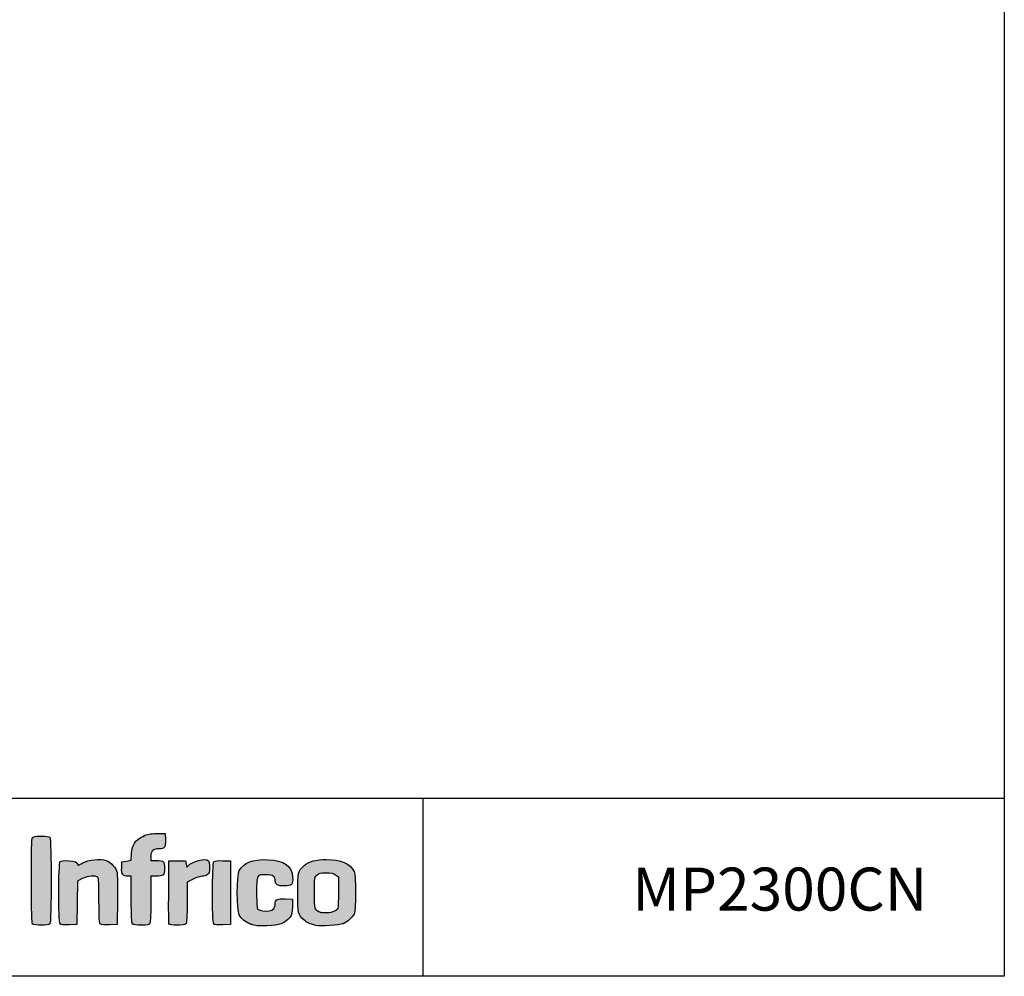
# Model space of a CAD drawing. Units: millimetres. Extents: x 0 to 2147, y 0 to 802.
# Drawn here: x 1013 to 1127, y 122 to 233 of the extents above; entities that cross this region are included whole.
import ezdxf

# ---------------------------------------------------------------- set-up
doc = ezdxf.new("R2010")
doc.units = ezdxf.units.MM
doc.layers.add('CAPA_1', color=7, linetype='Continuous')
doc.layers.add('Default', color=7, linetype='Continuous')

msp = doc.modelspace()

# ---------------------------------------------------------------- hatches: boundary and pattern name
at = {"layer": 'Default', "linetype": 'Continuous'}
h = msp.add_hatch(color=150, dxfattribs=at)
edge = h.paths.add_edge_path()
edge.add_line((1025.912, 136.228), (1025.856, 135.448))
edge.add_line((1025.856, 135.448), (1025.33, 135.346))
edge.add_line((1025.33, 135.346), (1024.804, 135.244))
edge.add_line((1024.804, 135.244), (1024.769, 134.565))
edge.add_spline(control_points=[(1024.769, 134.565), (1024.729, 133.786), (1024.875, 133.595), (1025.508, 133.595)], knot_values=[0, 0, 0, 0, 1, 1, 1, 1], degree=3, periodic=0)
edge.add_line((1025.508, 133.595), (1025.884, 133.595))
edge.add_line((1025.884, 133.595), (1025.884, 130.887))
edge.add_spline(control_points=[(1025.884, 130.887), (1025.884, 128.933), (1025.922, 128.142), (1026.021, 128.043)], knot_values=[0, 0, 0, 0, 1, 1, 1, 1], degree=3, periodic=0)
edge.add_spline(control_points=[(1026.021, 128.043), (1026.104, 127.96), (1026.506, 127.906), (1027.041, 127.906)], knot_values=[0, 0, 0, 0, 1, 1, 1, 1], degree=3, periodic=0)
edge.add_spline(control_points=[(1027.041, 127.906), (1027.798, 127.906), (1027.941, 127.938), (1028.042, 128.127)], knot_values=[0, 0, 0, 0, 1, 1, 1, 1], degree=3, periodic=0)
edge.add_spline(control_points=[(1028.042, 128.127), (1028.113, 128.26), (1028.16, 129.379), (1028.16, 130.971)], knot_values=[0, 0, 0, 0, 1, 1, 1, 1], degree=3, periodic=0)
edge.add_line((1028.16, 130.971), (1028.16, 133.595))
edge.add_line((1028.16, 133.595), (1028.736, 133.595))
edge.add_spline(control_points=[(1028.736, 133.595), (1029.621, 133.595), (1029.753, 133.71), (1029.753, 134.486)], knot_values=[0, 0, 0, 0, 1, 1, 1, 1], degree=3, periodic=0)
edge.add_spline(control_points=[(1029.753, 134.486), (1029.753, 134.847), (1029.691, 135.203), (1029.616, 135.279)], knot_values=[0, 0, 0, 0, 1, 1, 1, 1], degree=3, periodic=0)
edge.add_spline(control_points=[(1029.616, 135.279), (1029.541, 135.354), (1029.183, 135.415), (1028.82, 135.415)], knot_values=[0, 0, 0, 0, 1, 1, 1, 1], degree=3, periodic=0)
edge.add_line((1028.82, 135.415), (1028.16, 135.415))
edge.add_line((1028.16, 135.415), (1028.16, 135.921))
edge.add_spline(control_points=[(1028.16, 135.921), (1028.16, 136.537), (1028.436, 136.78), (1029.138, 136.78)], knot_values=[0, 0, 0, 0, 1, 1, 1, 1], degree=3, periodic=0)
edge.add_spline(control_points=[(1029.138, 136.78), (1029.77, 136.78), (1029.885, 136.95), (1029.844, 137.823)], knot_values=[0, 0, 0, 0, 1, 1, 1, 1], degree=3, periodic=0)
edge.add_line((1029.844, 137.823), (1029.809, 138.544))
edge.add_line((1029.809, 138.544), (1028.841, 138.542))
edge.add_spline(control_points=[(1028.841, 138.542), (1028.011, 138.54), (1027.778, 138.494), (1027.214, 138.218)], knot_values=[0, 0, 0, 0, 1, 1, 1, 1], degree=3, periodic=0)
edge.add_spline(control_points=[(1027.214, 138.218), (1026.322, 137.781), (1025.987, 137.269), (1025.912, 136.228)], knot_values=[0, 0, 0, 0, 1, 1, 1, 1], degree=3, periodic=0)
h = msp.add_hatch(color=150, dxfattribs=at)
edge = h.paths.add_edge_path()
edge.add_spline(control_points=[(1016.419, 128.043), (1016.615, 128.239), (1016.615, 137.926), (1016.419, 138.123)], knot_values=[0, 0, 0, 0, 1, 1, 1, 1], degree=3, periodic=0)
edge.add_spline(control_points=[(1016.419, 138.123), (1016.25, 138.292), (1014.807, 138.306), (1014.5, 138.142)], knot_values=[0, 0, 0, 0, 1, 1, 1, 1], degree=3, periodic=0)
edge.add_spline(control_points=[(1014.5, 138.142), (1014.288, 138.028), (1014.28, 137.852), (1014.28, 133.102)], knot_values=[0, 0, 0, 0, 1, 1, 1, 1], degree=3, periodic=0)
edge.add_spline(control_points=[(1014.28, 133.102), (1014.28, 129.425), (1014.315, 128.145), (1014.417, 128.043)], knot_values=[0, 0, 0, 0, 1, 1, 1, 1], degree=3, periodic=0)
edge.add_spline(control_points=[(1014.417, 128.043), (1014.599, 127.861), (1016.237, 127.861), (1016.419, 128.043)], knot_values=[0, 0, 0, 0, 1, 1, 1, 1], degree=3, periodic=0)
h = msp.add_hatch(color=150, dxfattribs=at)
edge = h.paths.add_edge_path()
edge.add_spline(control_points=[(1020.194, 133.31), (1020.806, 133.62), (1021.754, 133.698), (1021.994, 133.458)], knot_values=[0, 0, 0, 0, 1, 1, 1, 1], degree=3, periodic=0)
edge.add_spline(control_points=[(1021.994, 133.458), (1022.092, 133.36), (1022.13, 132.597), (1022.13, 130.742)], knot_values=[0, 0, 0, 0, 1, 1, 1, 1], degree=3, periodic=0)
edge.add_spline(control_points=[(1022.13, 130.742), (1022.13, 128.665), (1022.161, 128.136), (1022.29, 128.029)], knot_values=[0, 0, 0, 0, 1, 1, 1, 1], degree=3, periodic=0)
edge.add_spline(control_points=[(1022.29, 128.029), (1022.39, 127.946), (1022.782, 127.909), (1023.342, 127.93)], knot_values=[0, 0, 0, 0, 1, 1, 1, 1], degree=3, periodic=0)
edge.add_line((1023.342, 127.93), (1024.235, 127.963))
edge.add_line((1024.235, 127.963), (1024.268, 130.808))
edge.add_spline(control_points=[(1024.268, 130.808), (1024.286, 132.372), (1024.27, 133.821), (1024.233, 134.028)], knot_values=[0, 0, 0, 0, 1, 1, 1, 1], degree=3, periodic=0)
edge.add_spline(control_points=[(1024.233, 134.028), (1024.144, 134.519), (1023.475, 135.253), (1022.961, 135.423)], knot_values=[0, 0, 0, 0, 1, 1, 1, 1], degree=3, periodic=0)
edge.add_spline(control_points=[(1022.961, 135.423), (1022.279, 135.648), (1020.896, 135.508), (1020.254, 135.149)], knot_values=[0, 0, 0, 0, 1, 1, 1, 1], degree=3, periodic=0)
edge.add_spline(control_points=[(1020.254, 135.149), (1019.953, 134.981), (1019.701, 134.856), (1019.695, 134.873)], knot_values=[0, 0, 0, 0, 1, 1, 1, 1], degree=3, periodic=0)
edge.add_spline(control_points=[(1019.695, 134.873), (1019.539, 135.296), (1019.407, 135.359), (1018.609, 135.392)], knot_values=[0, 0, 0, 0, 1, 1, 1, 1], degree=3, periodic=0)
edge.add_spline(control_points=[(1018.609, 135.392), (1018.1, 135.413), (1017.725, 135.375), (1017.626, 135.293)], knot_values=[0, 0, 0, 0, 1, 1, 1, 1], degree=3, periodic=0)
edge.add_spline(control_points=[(1017.626, 135.293), (1017.405, 135.11), (1017.387, 128.258), (1017.606, 128.039)], knot_values=[0, 0, 0, 0, 1, 1, 1, 1], degree=3, periodic=0)
edge.add_spline(control_points=[(1017.606, 128.039), (1017.701, 127.944), (1018.047, 127.909), (1018.659, 127.931)], knot_values=[0, 0, 0, 0, 1, 1, 1, 1], degree=3, periodic=0)
edge.add_line((1018.659, 127.931), (1019.57, 127.963))
edge.add_line((1019.57, 127.963), (1019.601, 130.494))
edge.add_line((1019.601, 130.494), (1019.632, 133.024))
edge.add_line((1019.632, 133.024), (1020.194, 133.31))
h = msp.add_hatch(color=150, dxfattribs=at)
edge = h.paths.add_edge_path()
edge.add_spline(control_points=[(1032.483, 134.789), (1032.323, 134.595), (1032.309, 134.606), (1032.255, 134.97)], knot_values=[0, 0, 0, 0, 1, 1, 1, 1], degree=3, periodic=0)
edge.add_line((1032.255, 134.97), (1032.199, 135.358))
edge.add_line((1032.199, 135.358), (1031.232, 135.358))
edge.add_line((1031.232, 135.358), (1030.265, 135.358))
edge.add_line((1030.265, 135.358), (1030.234, 131.776))
edge.add_spline(control_points=[(1030.234, 131.776), (1030.218, 129.805), (1030.229, 128.129), (1030.259, 128.05)], knot_values=[0, 0, 0, 0, 1, 1, 1, 1], degree=3, periodic=0)
edge.add_spline(control_points=[(1030.259, 128.05), (1030.333, 127.858), (1032.042, 127.852), (1032.233, 128.043)], knot_values=[0, 0, 0, 0, 1, 1, 1, 1], degree=3, periodic=0)
edge.add_spline(control_points=[(1032.233, 128.043), (1032.33, 128.14), (1032.369, 128.855), (1032.369, 130.537)], knot_values=[0, 0, 0, 0, 1, 1, 1, 1], degree=3, periodic=0)
edge.add_line((1032.369, 130.537), (1032.369, 132.894))
edge.add_line((1032.369, 132.894), (1033.07, 133.245))
edge.add_spline(control_points=[(1033.07, 133.245), (1033.455, 133.437), (1033.93, 133.595), (1034.125, 133.595)], knot_values=[0, 0, 0, 0, 1, 1, 1, 1], degree=3, periodic=0)
edge.add_spline(control_points=[(1034.125, 133.595), (1034.321, 133.595), (1034.594, 133.675), (1034.733, 133.772)], knot_values=[0, 0, 0, 0, 1, 1, 1, 1], degree=3, periodic=0)
edge.add_spline(control_points=[(1034.733, 133.772), (1034.944, 133.92), (1034.986, 134.056), (1034.986, 134.602)], knot_values=[0, 0, 0, 0, 1, 1, 1, 1], degree=3, periodic=0)
edge.add_spline(control_points=[(1034.986, 134.602), (1034.986, 134.962), (1034.924, 135.317), (1034.849, 135.392)], knot_values=[0, 0, 0, 0, 1, 1, 1, 1], degree=3, periodic=0)
edge.add_spline(control_points=[(1034.849, 135.392), (1034.507, 135.734), (1032.93, 135.332), (1032.483, 134.789)], knot_values=[0, 0, 0, 0, 1, 1, 1, 1], degree=3, periodic=0)
h = msp.add_hatch(color=150, dxfattribs=at)
edge = h.paths.add_edge_path()
edge.add_spline(control_points=[(1035.487, 135.292), (1035.267, 135.11), (1035.249, 128.258), (1035.468, 128.039)], knot_values=[0, 0, 0, 0, 1, 1, 1, 1], degree=3, periodic=0)
edge.add_spline(control_points=[(1035.468, 128.039), (1035.562, 127.944), (1035.909, 127.909), (1036.52, 127.931)], knot_values=[0, 0, 0, 0, 1, 1, 1, 1], degree=3, periodic=0)
edge.add_line((1036.52, 127.931), (1037.432, 127.963))
edge.add_line((1037.432, 127.963), (1037.432, 131.661))
edge.add_line((1037.432, 131.661), (1037.432, 135.358))
edge.add_line((1037.432, 135.358), (1036.539, 135.392))
edge.add_spline(control_points=[(1036.539, 135.392), (1035.979, 135.413), (1035.587, 135.376), (1035.487, 135.292)], knot_values=[0, 0, 0, 0, 1, 1, 1, 1], degree=3, periodic=0)
h = msp.add_hatch(color=150, dxfattribs=at)
edge = h.paths.add_edge_path()
edge.add_spline(control_points=[(1041.554, 133.765), (1042.369, 133.765), (1042.608, 133.594), (1042.608, 133.008)], knot_values=[0, 0, 0, 0, 1, 1, 1, 1], degree=3, periodic=0)
edge.add_spline(control_points=[(1042.608, 133.008), (1042.608, 132.601), (1042.883, 132.457), (1043.66, 132.457)], knot_values=[0, 0, 0, 0, 1, 1, 1, 1], degree=3, periodic=0)
edge.add_spline(control_points=[(1043.66, 132.457), (1044.552, 132.457), (1044.697, 132.605), (1044.636, 133.451)], knot_values=[0, 0, 0, 0, 1, 1, 1, 1], degree=3, periodic=0)
edge.add_spline(control_points=[(1044.636, 133.451), (1044.537, 134.828), (1043.692, 135.428), (1041.741, 135.507)], knot_values=[0, 0, 0, 0, 1, 1, 1, 1], degree=3, periodic=0)
edge.add_spline(control_points=[(1041.741, 135.507), (1039.968, 135.579), (1038.944, 135.186), (1038.423, 134.235)], knot_values=[0, 0, 0, 0, 1, 1, 1, 1], degree=3, periodic=0)
edge.add_spline(control_points=[(1038.423, 134.235), (1038.139, 133.715), (1038.133, 129.615), (1038.417, 129.101)], knot_values=[0, 0, 0, 0, 1, 1, 1, 1], degree=3, periodic=0)
edge.add_spline(control_points=[(1038.417, 129.101), (1038.707, 128.575), (1039.13, 128.236), (1039.789, 128.002)], knot_values=[0, 0, 0, 0, 1, 1, 1, 1], degree=3, periodic=0)
edge.add_spline(control_points=[(1039.789, 128.002), (1040.267, 127.832), (1040.645, 127.795), (1041.641, 127.821)], knot_values=[0, 0, 0, 0, 1, 1, 1, 1], degree=3, periodic=0)
edge.add_spline(control_points=[(1041.641, 127.821), (1043.095, 127.859), (1043.766, 128.105), (1044.289, 128.791)], knot_values=[0, 0, 0, 0, 1, 1, 1, 1], degree=3, periodic=0)
edge.add_spline(control_points=[(1044.289, 128.791), (1044.564, 129.15), (1044.599, 129.295), (1044.599, 130.059)], knot_values=[0, 0, 0, 0, 1, 1, 1, 1], degree=3, periodic=0)
edge.add_line((1044.599, 130.059), (1044.599, 130.921))
edge.add_line((1044.599, 130.921), (1043.764, 130.955))
edge.add_spline(control_points=[(1043.764, 130.955), (1042.803, 130.994), (1042.608, 130.891), (1042.608, 130.347)], knot_values=[0, 0, 0, 0, 1, 1, 1, 1], degree=3, periodic=0)
edge.add_spline(control_points=[(1042.608, 130.347), (1042.608, 129.901), (1042.398, 129.66), (1041.918, 129.554)], knot_values=[0, 0, 0, 0, 1, 1, 1, 1], degree=3, periodic=0)
edge.add_spline(control_points=[(1041.918, 129.554), (1041.522, 129.467), (1040.803, 129.574), (1040.589, 129.751)], knot_values=[0, 0, 0, 0, 1, 1, 1, 1], degree=3, periodic=0)
edge.add_spline(control_points=[(1040.589, 129.751), (1040.486, 129.836), (1040.447, 130.365), (1040.447, 131.661)], knot_values=[0, 0, 0, 0, 1, 1, 1, 1], degree=3, periodic=0)
edge.add_spline(control_points=[(1040.447, 131.661), (1040.447, 133.777), (1040.441, 133.765), (1041.554, 133.765)], knot_values=[0, 0, 0, 0, 1, 1, 1, 1], degree=3, periodic=0)
h = msp.add_hatch(color=150, dxfattribs=at)
edge = h.paths.add_edge_path()
edge.add_spline(control_points=[(1048.581, 135.529), (1047.331, 135.529), (1046.508, 135.308), (1045.957, 134.824)], knot_values=[0, 0, 0, 0, 1, 1, 1, 1], degree=3, periodic=0)
edge.add_spline(control_points=[(1045.957, 134.824), (1045.258, 134.211), (1045.225, 134.068), (1045.225, 131.661)], knot_values=[0, 0, 0, 0, 1, 1, 1, 1], degree=3, periodic=0)
edge.add_spline(control_points=[(1045.225, 131.661), (1045.225, 129.258), (1045.259, 129.11), (1045.949, 128.504)], knot_values=[0, 0, 0, 0, 1, 1, 1, 1], degree=3, periodic=0)
edge.add_spline(control_points=[(1045.949, 128.504), (1046.303, 128.193), (1046.631, 128.041), (1047.33, 127.863)], knot_values=[0, 0, 0, 0, 1, 1, 1, 1], degree=3, periodic=0)
edge.add_spline(control_points=[(1047.33, 127.863), (1047.849, 127.731), (1050.063, 127.871), (1050.515, 128.065)], knot_values=[0, 0, 0, 0, 1, 1, 1, 1], degree=3, periodic=0)
edge.add_spline(control_points=[(1050.515, 128.065), (1051.038, 128.289), (1051.545, 128.737), (1051.777, 129.181)], knot_values=[0, 0, 0, 0, 1, 1, 1, 1], degree=3, periodic=0)
edge.add_spline(control_points=[(1051.777, 129.181), (1052.01, 129.628), (1052.007, 133.699), (1051.772, 134.152)], knot_values=[0, 0, 0, 0, 1, 1, 1, 1], degree=3, periodic=0)
edge.add_spline(control_points=[(1051.772, 134.152), (1051.297, 135.072), (1050.238, 135.529), (1048.581, 135.529)], knot_values=[0, 0, 0, 0, 1, 1, 1, 1], degree=3, periodic=0)
edge = h.paths.add_edge_path()
edge.add_spline(control_points=[(1047.452, 133.717), (1047.161, 133.444), (1047.159, 133.427), (1047.159, 131.659)], knot_values=[0, 0, 0, 0, 1, 1, 1, 1], degree=3, periodic=0)
edge.add_spline(control_points=[(1047.159, 131.659), (1047.159, 129.699), (1047.187, 129.615), (1047.915, 129.382)], knot_values=[0, 0, 0, 0, 1, 1, 1, 1], degree=3, periodic=0)
edge.add_spline(control_points=[(1047.915, 129.382), (1048.385, 129.232), (1049.328, 129.347), (1049.66, 129.595)], knot_values=[0, 0, 0, 0, 1, 1, 1, 1], degree=3, periodic=0)
edge.add_spline(control_points=[(1049.66, 129.595), (1049.945, 129.807), (1049.946, 129.814), (1049.946, 131.661)], knot_values=[0, 0, 0, 0, 1, 1, 1, 1], degree=3, periodic=0)
edge.add_line((1049.946, 131.661), (1049.946, 133.513))
edge.add_line((1049.946, 133.513), (1049.625, 133.753))
edge.add_spline(control_points=[(1049.625, 133.753), (1049.371, 133.943), (1049.139, 133.993), (1048.524, 133.993)], knot_values=[0, 0, 0, 0, 1, 1, 1, 1], degree=3, periodic=0)
edge.add_spline(control_points=[(1048.524, 133.993), (1047.857, 133.992), (1047.703, 133.953), (1047.452, 133.717)], knot_values=[0, 0, 0, 0, 1, 1, 1, 1], degree=3, periodic=0)

# ---------------------------------------------------------------- linework, layer by layer
for p, q in [((991.541, 142.66), (1127.337, 142.66)), ((1059.783, 142.567), (1059.783, 122.005))]:
    msp.add_line(p, q)
msp.add_lwpolyline([(747.337, 398.95), (1127.337, 398.95), (1127.337, 121.95), (747.337, 121.95)], close=True)
at = {"layer": 'CAPA_1', "color": 150, "linetype": 'Continuous'}
for p, q in [((1028.841, 138.542), (1029.809, 138.544)), ((1029.809, 138.544), (1029.844, 137.823)), ((1025.856, 135.448), (1025.912, 136.228)), ((1024.769, 134.565), (1024.804, 135.244)), ((1024.804, 135.244), (1025.33, 135.346)), ((1025.33, 135.346), (1025.856, 135.448)), ((1028.16, 135.921), (1028.16, 135.415)), ((1028.16, 135.415), (1028.82, 135.415)), ((1030.234, 131.776), (1030.265, 135.358)), ((1030.265, 135.358), (1031.232, 135.358)), ((1031.232, 135.358), (1032.199, 135.358)), ((1032.199, 135.358), (1032.255, 134.97)), ((1036.539, 135.392), (1037.432, 135.358)), ((1037.432, 135.358), (1037.432, 131.661)), ((1019.632, 133.024), (1019.601, 130.494)), ((1020.194, 133.31), (1019.632, 133.024)), ((1025.884, 133.595), (1025.508, 133.595)), ((1025.884, 130.887), (1025.884, 133.595)), ((1028.16, 133.595), (1028.16, 130.971)), ((1028.736, 133.595), (1028.16, 133.595)), ((1033.07, 133.245), (1032.369, 132.894)), ((1032.369, 132.894), (1032.369, 130.537)), ((1049.625, 133.753), (1049.946, 133.513)), ((1049.946, 133.513), (1049.946, 131.661)), ((1037.432, 131.661), (1037.432, 127.963)), ((1019.601, 130.494), (1019.57, 127.963)), ((1024.268, 130.808), (1024.235, 127.963)), ((1043.764, 130.955), (1044.599, 130.921)), ((1044.599, 130.921), (1044.599, 130.059)), ((1019.57, 127.963), (1018.659, 127.931)), ((1024.235, 127.963), (1023.342, 127.93)), ((1037.432, 127.963), (1036.52, 127.931)), ((1047.33, 127.863), (1047.33, 127.863))]:
    msp.add_line(p, q, dxfattribs=at)
for points in [[(1027.214, 138.218), (1027.778, 138.494), (1028.011, 138.54), (1028.841, 138.542)], [(1014.28, 133.102), (1014.28, 137.852), (1014.288, 138.028), (1014.5, 138.142)], [(1014.5, 138.142), (1014.807, 138.306), (1016.25, 138.292), (1016.419, 138.123)], [(1016.419, 138.123), (1016.615, 137.926), (1016.615, 128.239), (1016.419, 128.043)], [(1025.912, 136.228), (1025.987, 137.269), (1026.322, 137.781), (1027.214, 138.218)], [(1029.844, 137.823), (1029.885, 136.95), (1029.77, 136.78), (1029.138, 136.78)], [(1029.138, 136.78), (1028.436, 136.78), (1028.16, 136.537), (1028.16, 135.921)], [(1017.606, 128.039), (1017.387, 128.258), (1017.405, 135.11), (1017.626, 135.293)], [(1017.626, 135.293), (1017.725, 135.375), (1018.1, 135.413), (1018.609, 135.392)], [(1018.609, 135.392), (1019.407, 135.359), (1019.539, 135.296), (1019.695, 134.873)], [(1019.695, 134.873), (1019.701, 134.856), (1019.953, 134.981), (1020.254, 135.149)], [(1020.254, 135.149), (1020.896, 135.508), (1022.279, 135.648), (1022.961, 135.423)], [(1022.961, 135.423), (1023.475, 135.253), (1024.144, 134.519), (1024.233, 134.028)], [(1028.82, 135.415), (1029.183, 135.415), (1029.541, 135.354), (1029.616, 135.279)], [(1029.616, 135.279), (1029.691, 135.203), (1029.753, 134.847), (1029.753, 134.486)], [(1032.483, 134.789), (1032.93, 135.332), (1034.507, 135.734), (1034.849, 135.392)], [(1034.849, 135.392), (1034.924, 135.317), (1034.986, 134.962), (1034.986, 134.602)], [(1035.468, 128.039), (1035.249, 128.258), (1035.267, 135.11), (1035.487, 135.292)], [(1035.487, 135.292), (1035.587, 135.376), (1035.979, 135.413), (1036.539, 135.392)], [(1038.423, 134.235), (1038.944, 135.186), (1039.968, 135.579), (1041.741, 135.507)], [(1041.741, 135.507), (1043.692, 135.428), (1044.537, 134.828), (1044.636, 133.451)], [(1045.957, 134.824), (1046.508, 135.308), (1047.331, 135.529), (1048.581, 135.529)], [(1048.581, 135.529), (1050.238, 135.529), (1051.297, 135.072), (1051.772, 134.152)], [(1024.233, 134.028), (1024.27, 133.821), (1024.286, 132.372), (1024.268, 130.808)], [(1025.508, 133.595), (1024.875, 133.595), (1024.729, 133.786), (1024.769, 134.565)], [(1029.753, 134.486), (1029.753, 133.71), (1029.621, 133.595), (1028.736, 133.595)], [(1032.255, 134.97), (1032.309, 134.606), (1032.323, 134.595), (1032.483, 134.789)], [(1034.986, 134.602), (1034.986, 134.056), (1034.944, 133.92), (1034.733, 133.772)], [(1038.417, 129.101), (1038.133, 129.615), (1038.139, 133.715), (1038.423, 134.235)], [(1045.225, 131.661), (1045.225, 134.068), (1045.258, 134.211), (1045.957, 134.824)], [(1047.452, 133.717), (1047.703, 133.953), (1047.857, 133.992), (1048.524, 133.993)], [(1048.524, 133.993), (1049.139, 133.993), (1049.371, 133.943), (1049.625, 133.753)], [(1051.772, 134.152), (1052.007, 133.699), (1052.01, 129.628), (1051.777, 129.181)], [(1014.417, 128.043), (1014.315, 128.145), (1014.28, 129.425), (1014.28, 133.102)], [(1021.994, 133.458), (1021.754, 133.698), (1020.806, 133.62), (1020.194, 133.31)], [(1022.13, 130.742), (1022.13, 132.597), (1022.092, 133.36), (1021.994, 133.458)], [(1034.125, 133.595), (1033.93, 133.595), (1033.455, 133.437), (1033.07, 133.245)], [(1034.733, 133.772), (1034.594, 133.675), (1034.321, 133.595), (1034.125, 133.595)], [(1041.554, 133.765), (1040.441, 133.765), (1040.447, 133.777), (1040.447, 131.661)], [(1042.608, 133.008), (1042.608, 133.594), (1042.369, 133.765), (1041.554, 133.765)], [(1043.66, 132.457), (1042.883, 132.457), (1042.608, 132.601), (1042.608, 133.008)], [(1044.636, 133.451), (1044.697, 132.605), (1044.552, 132.457), (1043.66, 132.457)], [(1047.159, 131.659), (1047.159, 133.427), (1047.161, 133.444), (1047.452, 133.717)], [(1030.259, 128.05), (1030.229, 128.129), (1030.218, 129.805), (1030.234, 131.776)], [(1040.447, 131.661), (1040.447, 130.365), (1040.486, 129.836), (1040.589, 129.751)], [(1045.949, 128.504), (1045.259, 129.11), (1045.225, 129.258), (1045.225, 131.661)], [(1047.915, 129.382), (1047.187, 129.615), (1047.159, 129.699), (1047.159, 131.659)], [(1049.946, 131.661), (1049.946, 129.814), (1049.945, 129.807), (1049.66, 129.595)], [(1022.29, 128.029), (1022.161, 128.136), (1022.13, 128.665), (1022.13, 130.742)], [(1026.021, 128.043), (1025.922, 128.142), (1025.884, 128.933), (1025.884, 130.887)], [(1028.16, 130.971), (1028.16, 129.379), (1028.113, 128.26), (1028.042, 128.127)], [(1032.369, 130.537), (1032.369, 128.855), (1032.33, 128.14), (1032.233, 128.043)], [(1042.608, 130.347), (1042.608, 130.891), (1042.803, 130.994), (1043.764, 130.955)], [(1040.589, 129.751), (1040.803, 129.574), (1041.522, 129.467), (1041.918, 129.554)], [(1041.918, 129.554), (1042.398, 129.66), (1042.608, 129.901), (1042.608, 130.347)], [(1044.599, 130.059), (1044.599, 129.295), (1044.564, 129.15), (1044.289, 128.791)], [(1049.66, 129.595), (1049.328, 129.347), (1048.385, 129.232), (1047.915, 129.382)], [(1039.789, 128.002), (1039.13, 128.236), (1038.707, 128.575), (1038.417, 129.101)], [(1044.289, 128.791), (1043.766, 128.105), (1043.095, 127.859), (1041.641, 127.821)], [(1047.33, 127.863), (1046.631, 128.041), (1046.303, 128.193), (1045.949, 128.504)], [(1051.777, 129.181), (1051.545, 128.737), (1051.038, 128.289), (1050.515, 128.065)], [(1016.419, 128.043), (1016.237, 127.861), (1014.599, 127.861), (1014.417, 128.043)], [(1018.659, 127.931), (1018.047, 127.909), (1017.701, 127.944), (1017.606, 128.039)], [(1023.342, 127.93), (1022.782, 127.909), (1022.39, 127.946), (1022.29, 128.029)], [(1027.041, 127.906), (1026.506, 127.906), (1026.104, 127.96), (1026.021, 128.043)], [(1028.042, 128.127), (1027.941, 127.938), (1027.798, 127.906), (1027.041, 127.906)], [(1032.233, 128.043), (1032.042, 127.852), (1030.333, 127.858), (1030.259, 128.05)], [(1036.52, 127.931), (1035.909, 127.909), (1035.562, 127.944), (1035.468, 128.039)], [(1041.641, 127.821), (1040.645, 127.795), (1040.267, 127.832), (1039.789, 128.002)], [(1050.515, 128.065), (1050.063, 127.871), (1047.849, 127.731), (1047.33, 127.863)]]:
    msp.add_open_spline(points, degree=3, dxfattribs=at)
for p in [(1047.915, 129.382), (1014.417, 128.043), (1017.606, 128.039), (1026.021, 128.043), (1030.259, 128.05), (1035.468, 128.039), (1039.789, 128.002)]:
    msp.add_point(p, dxfattribs=at)

# ---------------------------------------------------------------- texts
at = {"layer": 'Default', "insert": (1084.1, 132.09), "char_height": 5, "width": 19.32814, "attachment_point": 4}
msp.add_mtext('{\\fSolid Edge ISO|b0|i0|c0|p34;\\C7;MP2300CN}', dxfattribs=at)

doc.saveas('drawing.dxf')
